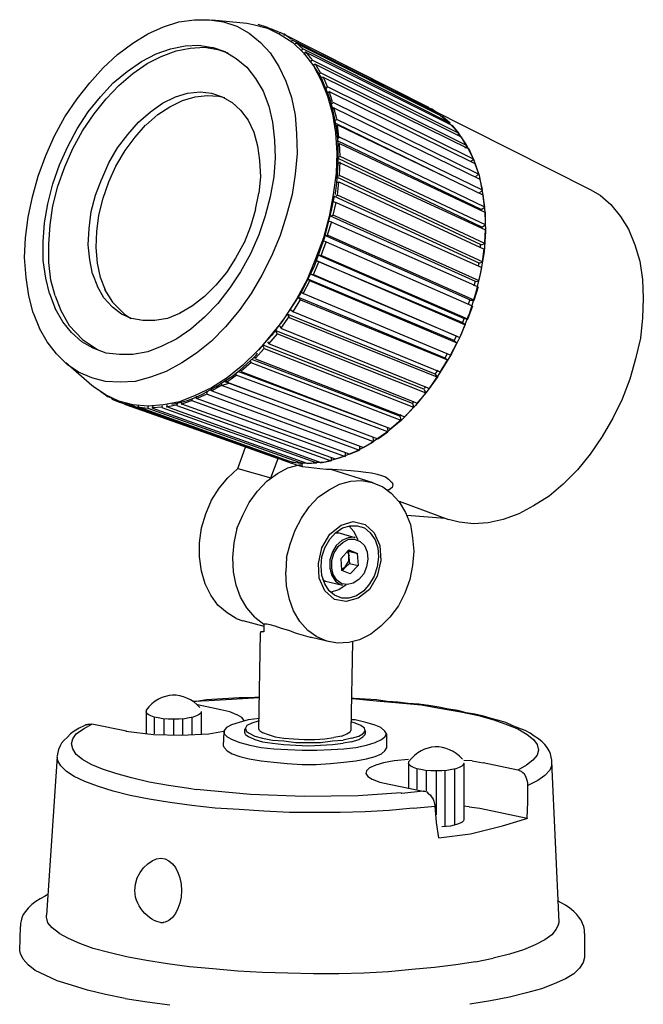
# Model space of a CAD drawing. Extents: x 53 to 243, y -34 to 243.
# Drawn here: x 137 to 168, y 122 to 171 of the extents above; entities that cross this region are included whole.
import ezdxf

# ---------------------------------------------------------------- set-up
doc = ezdxf.new("R2010")
doc.units = 0
doc.layers.add('レイヤー_1', color=160, linetype='Continuous')

# ---------------------------------------------------------------- blocks, each defined once
blk = doc.blocks.new('AI9-BLK1')
at = {"layer": 'レイヤー_1', "color": 18}
for p, q in [((-10.47, 49.084), (-9.7, 49.189)), ((-9.701, 49.189), (-8.966, 49.189)), ((-8.967, 49.189), (-8.267, 49.084)), ((-8.828, 49.189), (-7.114, 49.014)), ((-12.008, 48.49), (-11.238, 48.839)), ((-11.238, 48.839), (-10.47, 49.084)), ((-8.267, 49.084), (-7.603, 48.875)), ((-7.603, 48.874), (-7.009, 48.525)), ((-7.115, 49.013), (-6.8, 48.944)), ((-6.8, 48.944), (-6.1, 48.769)), ((-6.1, 48.804), (-6.555, 48.945)), ((-6.555, 48.909), (-6.555, 48.909)), ((-5.891, 48.699), (-6.1, 48.804)), ((-6.1, 48.769), (-6.1, 48.804)), ((-6.1, 48.769), (-5.472, 48.454)), ((-5.506, 48.56), (-5.927, 48.734)), ((-5.891, 48.734), (-5.891, 48.699)), ((-12.742, 48.034), (-12.007, 48.49)), ((-7.009, 48.525), (-6.45, 48.07)), ((-5.506, 48.49), (-5.472, 48.56)), ((1.869, 44.853), (-5.472, 48.559)), ((-5.472, 48.454), (-4.843, 48.07)), ((-4.912, 48.21), (-5.296, 48.49)), ((-5.261, 48.454), (-5.296, 48.385)), ((-5.261, 48.454), (2.044, 44.75)), ((-4.912, 48.105), (-4.877, 48.176)), ((2.394, 44.504), (-4.876, 48.175)), ((-13.511, 47.477), (-12.741, 48.034)), ((-11.589, 47.511), (-10.89, 47.756)), ((-10.89, 47.756), (-10.155, 47.896)), ((-10.611, 47.65), (-9.911, 47.791)), ((-10.156, 47.896), (-9.491, 47.931)), ((-9.911, 47.791), (-9.212, 47.825)), ((-9.491, 47.931), (-8.828, 47.824)), ((-9.212, 47.825), (-8.546, 47.719)), ((-8.828, 47.825), (-8.197, 47.616)), ((-8.546, 47.719), (-8.057, 47.546)), ((-6.45, 48.07), (-5.961, 47.547)), ((-4.843, 48.07), (-4.319, 47.547)), ((-4.771, 47.964), (-4.702, 48.034)), ((-4.352, 47.756), (-4.702, 48.07)), ((2.569, 44.399), (-4.702, 48.034)), ((-4.422, 47.65), (-4.352, 47.756)), ((2.918, 44.084), (-4.352, 47.755)), ((-14.21, 46.812), (-13.511, 47.477)), ((-12.323, 47.127), (-11.588, 47.511)), ((-12.044, 47.021), (-11.345, 47.37)), ((-11.345, 47.37), (-10.61, 47.65)), ((-8.197, 47.615), (-7.638, 47.266)), ((-7.638, 47.266), (-7.115, 46.846)), ((-5.961, 47.546), (-5.54, 46.882)), ((-4.318, 47.546), (-3.829, 46.915)), ((-4.282, 47.477), (-4.213, 47.581)), ((-3.899, 47.231), (-4.213, 47.615)), ((3.058, 43.945), (-4.213, 47.581)), ((-3.968, 47.092), (-3.899, 47.196)), ((3.372, 43.561), (-3.899, 47.196)), ((-14.875, 46.078), (-14.21, 46.812)), ((-13.022, 46.637), (-12.323, 47.127)), ((-12.742, 46.532), (-12.044, 47.021)), ((-7.115, 46.846), (-6.694, 46.287)), ((-5.542, 46.882), (-5.192, 46.147)), ((-3.828, 46.915), (-3.758, 46.987)), ((-3.828, 46.915), (-3.444, 46.183)), ((3.477, 43.385), (-3.758, 46.987)), ((-3.478, 46.566), (-3.723, 46.987)), ((-13.721, 46.078), (-13.022, 46.637)), ((-13.441, 45.938), (-12.742, 46.532)), ((-6.695, 46.287), (-6.311, 45.658)), ((-3.549, 46.496), (-3.477, 46.566)), ((3.758, 42.966), (-3.477, 46.566)), ((-3.444, 46.287), (-3.373, 46.357)), ((3.862, 42.791), (-3.372, 46.357)), ((-3.129, 45.869), (-3.338, 46.357)), ((-15.503, 45.273), (-14.875, 46.078)), ((-14.351, 45.379), (-13.721, 46.078)), ((-14.071, 45.273), (-13.441, 45.938)), ((-5.192, 46.147), (-4.912, 45.343)), ((-3.444, 46.183), (-3.129, 45.412)), ((-3.199, 45.797), (-3.129, 45.869)), ((4.072, 42.301), (-3.128, 45.869)), ((-16.098, 44.399), (-15.503, 45.273)), ((-14.945, 44.645), (-14.351, 45.379)), ((-14.664, 44.539), (-14.071, 45.274)), ((-11.274, 45.064), (-10.645, 45.379)), ((-10.645, 45.379), (-10.05, 45.553)), ((-10.295, 45.204), (-9.665, 45.379)), ((-10.05, 45.553), (-9.421, 45.623)), ((-9.665, 45.379), (-9.071, 45.448)), ((-9.421, 45.623), (-8.862, 45.553)), ((-9.071, 45.448), (-8.512, 45.413)), ((-8.862, 45.553), (-8.34, 45.379)), ((-8.512, 45.413), (-8.197, 45.343)), ((-8.339, 45.379), (-7.849, 45.099)), ((-6.311, 45.658), (-6.03, 44.924)), ((-4.912, 45.343), (-4.737, 44.469)), ((-3.163, 45.623), (-3.094, 45.587)), ((-3.129, 45.553), (-3.024, 45.623)), ((-3.129, 45.413), (-2.885, 44.539)), ((-2.885, 45.132), (-3.058, 45.658)), ((-3.024, 45.623), (4.142, 42.092)), ((-11.868, 44.645), (-11.274, 45.064)), ((-11.519, 44.504), (-10.924, 44.889)), ((-10.924, 44.889), (-10.295, 45.204)), ((-7.849, 45.099), (-7.428, 44.713)), ((-6.03, 44.924), (-5.855, 44.12)), ((-2.953, 45.029), (-2.847, 45.099)), ((-2.919, 44.889), (-2.814, 44.818)), ((-2.885, 44.783), (-2.78, 44.818)), ((4.317, 41.567), (-2.849, 45.099)), ((-2.674, 44.295), (-2.815, 44.853)), ((-2.781, 44.818), (4.387, 41.321)), ((2.219, 44.645), (1.834, 44.853)), ((1.869, 44.818), (1.869, 44.853)), ((1.869, 44.818), (9.84, 40.799)), ((2.394, 44.504), (2.009, 44.783)), ((-16.622, 43.455), (-16.099, 44.399)), ((-15.503, 43.805), (-14.945, 44.644)), ((-15.225, 43.699), (-14.664, 44.539)), ((-12.463, 44.12), (-11.868, 44.644)), ((-12.113, 43.981), (-11.519, 44.503)), ((-7.429, 44.714), (-7.045, 44.225)), ((-4.737, 44.469), (-4.667, 43.561)), ((-2.885, 44.539), (-2.743, 43.595)), ((-2.781, 44.19), (-2.673, 44.26)), ((4.527, 40.764), (-2.673, 44.26)), ((2.219, 44.645), (2.78, 44.19)), ((2.394, 44.504), (2.394, 44.469)), ((2.918, 44.084), (2.569, 44.399)), ((-15.958, 42.93), (-15.502, 43.805)), ((-12.987, 43.527), (-12.464, 44.12)), ((-12.637, 43.385), (-12.114, 43.981)), ((-7.045, 44.225), (-6.764, 43.631)), ((-5.855, 44.12), (-5.749, 43.245)), ((-2.744, 44.084), (3.338, 41.113)), ((-2.71, 43.911), (-2.604, 43.981)), ((-2.571, 43.385), (-2.64, 43.981)), ((-2.605, 43.981), (4.563, 40.519)), ((2.78, 44.19), (3.269, 43.665)), ((2.884, 44.015), (2.918, 44.084)), ((3.372, 43.561), (3.058, 43.945)), ((-17.042, 42.477), (-16.622, 43.455)), ((-15.713, 42.827), (-15.225, 43.699)), ((-13.511, 42.862), (-12.988, 43.527)), ((-13.128, 42.722), (-12.638, 43.385)), ((-6.764, 43.631), (-6.589, 42.966)), ((-4.667, 43.561), (-4.632, 42.581)), ((-2.744, 43.595), (-2.674, 42.616)), ((-2.64, 43.316), (-2.535, 43.385)), ((4.631, 39.925), (-2.535, 43.385)), ((3.268, 43.665), (3.722, 43.001)), ((3.301, 43.491), (3.372, 43.561)), ((3.722, 42.966), (3.477, 43.385)), ((-16.377, 42.022), (-15.957, 42.93)), ((-16.098, 41.917), (-15.713, 42.827)), ((-13.931, 42.126), (-13.511, 42.862)), ((-6.589, 42.966), (-6.484, 42.231)), ((-5.75, 43.245), (-5.715, 42.373)), ((4.457, 39.819), (-2.64, 43.21)), ((-2.64, 43.035), (-2.535, 43.071)), ((-2.535, 43.071), (4.633, 39.68)), ((-2.5, 42.441), (-2.535, 43.071)), ((3.653, 42.862), (3.758, 42.967)), ((3.722, 43.001), (4.072, 42.301)), ((-17.427, 41.462), (-17.042, 42.477)), ((-13.581, 41.951), (-13.127, 42.722)), ((-5.715, 42.372), (-5.787, 41.428)), ((-4.632, 42.581), (-4.737, 41.567)), ((-2.674, 42.616), (-2.71, 41.602)), ((-2.605, 42.407), (-2.499, 42.441)), ((4.492, 38.945), (-2.605, 42.336)), ((4.666, 39.051), (-2.501, 42.44)), ((4.072, 42.301), (3.863, 42.791)), ((-16.692, 41.078), (-16.377, 42.022)), ((-16.448, 40.973), (-16.098, 41.917)), ((-14.28, 41.321), (-13.931, 42.126)), ((-13.931, 41.182), (-13.581, 41.952)), ((-6.484, 42.231), (-6.45, 41.427)), ((-2.605, 42.126), (-2.499, 42.126)), ((-2.535, 41.533), (-2.5, 42.162)), ((-2.5, 42.126), (4.666, 38.806)), ((3.967, 42.197), (4.072, 42.301)), ((4.072, 42.301), (4.352, 41.497)), ((4.317, 41.602), (4.142, 42.126)), ((-17.705, 40.448), (-17.427, 41.462)), ((-6.45, 41.428), (-6.519, 40.625)), ((-5.786, 41.428), (-5.96, 40.448)), ((-4.737, 41.567), (-4.877, 40.554)), ((-2.71, 41.602), (-2.849, 40.554)), ((-2.64, 41.462), (-2.535, 41.498)), ((4.457, 38.071), (-2.64, 41.393)), ((4.631, 38.141), (-2.535, 41.497)), ((4.317, 41.567), (4.176, 41.427)), ((4.352, 41.498), (4.526, 40.625)), ((4.527, 40.798), (4.386, 41.358)), ((-16.937, 40.1), (-16.692, 41.078)), ((-16.692, 39.994), (-16.449, 40.973)), ((-14.596, 40.519), (-14.28, 41.322)), ((-14.21, 40.378), (-13.931, 41.182)), ((-2.674, 41.148), (-2.57, 41.182)), ((-2.64, 40.519), (-2.571, 41.182)), ((-2.571, 41.182), (4.597, 37.861)), ((-17.916, 39.435), (-17.706, 40.448)), ((-14.803, 39.715), (-14.597, 40.519)), ((-14.421, 39.54), (-14.211, 40.378)), ((-6.695, 39.819), (-6.52, 40.625)), ((-5.961, 40.448), (-6.204, 39.505)), ((-4.877, 40.554), (-5.157, 39.54)), ((-2.848, 40.554), (-3.058, 39.469)), ((4.352, 37.162), (-2.781, 40.449)), ((-2.71, 40.483), (-2.64, 40.519)), ((4.527, 37.233), (-2.64, 40.519)), ((4.527, 40.764), (4.353, 40.625)), ((4.527, 40.625), (4.633, 39.68)), ((4.631, 39.925), (4.562, 40.519)), ((9.84, 40.798), (10.329, 40.519)), ((10.329, 40.519), (10.854, 40.064)), ((-17.113, 39.157), (-16.938, 40.1)), ((-16.831, 39.051), (-16.691, 39.994)), ((-2.848, 40.204), (-2.709, 40.168)), ((-2.848, 39.54), (-2.709, 40.168)), ((-2.71, 40.168), (4.492, 36.953)), ((4.457, 39.819), (4.631, 39.925)), ((10.854, 40.064), (11.343, 39.47)), ((-18.055, 38.421), (-17.916, 39.435)), ((-14.91, 38.875), (-14.803, 39.715)), ((-14.525, 38.736), (-14.421, 39.54)), ((-6.695, 39.819), (-6.94, 38.98)), ((-6.205, 39.505), (-6.519, 38.561)), ((-5.157, 39.54), (-5.472, 38.526)), ((-3.058, 39.47), (-3.338, 38.421)), ((4.177, 36.255), (-3.024, 39.505)), ((-2.989, 39.505), (-2.847, 39.54)), ((4.352, 36.288), (-2.847, 39.54)), ((4.631, 39.68), (4.666, 38.736)), ((4.666, 39.051), (4.666, 39.68)), ((11.344, 39.47), (11.73, 38.841)), ((-17.181, 38.212), (-17.113, 39.157)), ((-16.901, 38.106), (-16.831, 39.051)), ((-6.94, 38.98), (-7.253, 38.176)), ((-3.129, 38.561), (-2.919, 39.225)), ((-2.919, 39.19), (-3.059, 39.225)), ((-2.919, 39.19), (4.282, 36.009)), ((4.492, 38.945), (4.666, 39.051)), ((4.492, 38.875), (4.492, 38.945)), ((-18.091, 37.442), (-18.055, 38.421)), ((-14.945, 38.071), (-14.91, 38.875)), ((-14.56, 37.931), (-14.525, 38.735)), ((-6.519, 38.561), (-6.94, 37.617)), ((-5.472, 38.526), (-5.891, 37.512)), ((-3.338, 38.421), (-3.723, 37.373)), ((3.931, 35.345), (-3.269, 38.526)), ((-3.234, 38.526), (-3.094, 38.526)), ((4.107, 35.345), (-3.094, 38.526)), ((4.666, 38.736), (4.597, 37.722)), ((4.631, 38.177), (4.666, 38.807)), ((11.729, 38.841), (12.043, 38.071)), ((-17.181, 37.302), (-17.181, 38.212)), ((-16.901, 37.196), (-16.901, 38.106)), ((-14.875, 37.337), (-14.945, 38.071)), ((-14.489, 37.162), (-14.56, 37.932)), ((-7.253, 38.177), (-7.673, 37.406)), ((-3.444, 37.547), (-3.199, 38.212)), ((-3.199, 38.212), (-3.338, 38.246)), ((-3.199, 38.212), (4.003, 35.063)), ((4.421, 37.965), (4.421, 38.107)), ((4.457, 38.071), (4.631, 38.142)), ((12.043, 38.071), (12.287, 37.267)), ((-6.94, 37.617), (-7.428, 36.744)), ((-5.891, 37.512), (-6.38, 36.568)), ((-3.617, 37.581), (3.616, 34.436)), ((-3.583, 37.581), (-3.443, 37.547)), ((3.793, 34.4), (-3.443, 37.547)), ((4.597, 37.722), (4.421, 36.707)), ((4.527, 37.233), (4.597, 37.896)), ((-18.02, 36.463), (-18.091, 37.442)), ((-17.042, 36.428), (-17.181, 37.302)), ((-16.797, 36.323), (-16.902, 37.196)), ((-14.735, 36.638), (-14.876, 37.337)), ((-14.351, 36.463), (-14.491, 37.162)), ((-7.673, 37.406), (-8.128, 36.707)), ((-3.723, 37.373), (-4.143, 36.36)), ((-3.828, 36.603), (-3.549, 37.267)), ((3.514, 34.226), (-3.722, 37.302)), ((-3.549, 37.233), (-3.688, 37.302)), ((3.653, 34.121), (-3.548, 37.233)), ((4.317, 37.022), (4.352, 37.196)), ((4.352, 37.162), (4.526, 37.233)), ((12.287, 37.267), (12.427, 36.36)), ((-14.735, 36.638), (-14.489, 36.009)), ((-8.128, 36.707), (-8.651, 36.078)), ((-7.429, 36.744), (-7.952, 35.94)), ((-6.38, 36.568), (-6.904, 35.66)), ((3.233, 33.561), (-4.003, 36.638)), ((-3.968, 36.638), (-3.827, 36.603)), ((-3.828, 36.603), (3.408, 33.49)), ((4.421, 36.707), (4.177, 35.66)), ((4.352, 36.323), (4.492, 36.953)), ((-17.881, 35.554), (-18.02, 36.463)), ((-16.867, 35.66), (-17.041, 36.429)), ((-16.587, 35.554), (-16.796, 36.323)), ((-14.176, 35.448), (-14.489, 36.009)), ((-14.105, 35.834), (-14.351, 36.463)), ((-8.652, 36.078), (-9.212, 35.519)), ((-4.142, 36.36), (-4.666, 35.379)), ((-4.318, 35.693), (-4.004, 36.288)), ((3.128, 33.352), (-4.142, 36.393)), ((-4.004, 36.288), (-4.108, 36.36)), ((3.268, 33.212), (-4.004, 36.288)), ((4.107, 36.044), (4.177, 36.288)), ((4.107, 35.345), (4.316, 36.009)), ((4.177, 36.255), (4.352, 36.288)), ((12.427, 36.36), (12.463, 35.414)), ((-17.671, 34.715), (-17.88, 35.554)), ((-16.867, 35.66), (-16.587, 34.925)), ((-16.587, 35.554), (-16.308, 34.82)), ((-9.212, 35.519), (-9.806, 35.063)), ((-7.952, 35.94), (-8.546, 35.17)), ((-6.905, 35.66), (-7.498, 34.821)), ((-4.422, 35.728), (-4.317, 35.66)), ((-4.318, 35.66), (2.953, 32.618)), ((4.177, 35.66), (3.862, 34.646)), ((-13.756, 34.995), (-14.176, 35.449)), ((-9.806, 35.063), (-10.435, 34.681)), ((-8.546, 35.17), (-9.212, 34.505)), ((-4.667, 35.379), (-5.261, 34.471)), ((-4.843, 34.749), (-4.457, 35.379)), ((2.674, 32.478), (-4.597, 35.485)), ((-4.457, 35.345), (-4.563, 35.449)), ((2.813, 32.373), (-4.456, 35.345)), ((3.793, 34.4), (4.037, 35.063)), ((3.827, 35.135), (3.898, 35.345)), ((3.931, 35.345), (4.106, 35.345)), ((12.463, 35.414), (12.427, 34.471)), ((-17.671, 34.715), (-17.356, 33.945)), ((-16.203, 34.261), (-16.587, 34.926)), ((-13.302, 34.646), (-13.756, 34.995)), ((-12.812, 34.436), (-13.301, 34.645)), ((-10.435, 34.681), (-11.03, 34.436)), ((-7.498, 34.821), (-8.164, 34.016)), ((-5.436, 33.945), (-5.016, 34.541)), ((2.184, 31.675), (-5.122, 34.646)), ((-5.017, 34.471), (-5.087, 34.61)), ((-4.947, 34.855), (-4.842, 34.785)), ((-4.843, 34.785), (2.464, 31.779)), ((3.477, 33.666), (3.862, 34.646)), ((-15.782, 33.737), (-16.204, 34.26)), ((-12.252, 34.331), (-12.812, 34.436)), ((-11.659, 34.331), (-12.252, 34.331)), ((-11.03, 34.436), (-11.659, 34.331)), ((-9.212, 34.505), (-9.875, 33.911)), ((-5.261, 34.471), (-5.891, 33.596)), ((-5.506, 34.05), (-5.4, 33.945)), ((2.29, 31.534), (-5.017, 34.471)), ((3.408, 33.49), (3.688, 34.156)), ((3.653, 34.121), (3.514, 34.226)), ((3.548, 34.226), (3.617, 34.435)), ((3.617, 34.436), (3.792, 34.4)), ((12.427, 34.471), (12.322, 33.457)), ((-16.972, 33.281), (-17.356, 33.945)), ((-15.259, 33.281), (-15.781, 33.737)), ((-9.875, 33.911), (-10.575, 33.422)), ((-8.164, 34.015), (-8.862, 33.316)), ((-5.891, 33.596), (-6.589, 32.827)), ((-6.03, 33.177), (-5.61, 33.666)), ((1.626, 30.939), (-5.715, 33.842)), ((-5.611, 33.666), (-5.681, 33.807)), ((-5.611, 33.666), (1.729, 30.765)), ((-5.401, 33.945), (1.904, 30.976)), ((3.477, 33.666), (2.988, 32.688)), ((3.128, 33.352), (3.233, 33.561)), ((3.233, 33.561), (3.408, 33.49)), ((-16.516, 32.688), (-16.972, 33.281)), ((-14.701, 32.967), (-15.258, 33.281)), ((-11.309, 33.073), (-12.008, 32.793)), ((-10.575, 33.422), (-11.309, 33.073)), ((-8.862, 33.316), (-9.596, 32.723)), ((1.067, 30.24), (-6.311, 33.108)), ((-6.24, 32.932), (-6.311, 33.073)), ((-6.1, 33.281), (-6.03, 33.177)), ((1.311, 30.24), (-6.03, 33.177)), ((2.953, 32.653), (3.268, 33.247)), ((3.128, 33.352), (3.269, 33.212)), ((12.322, 33.457), (12.077, 32.442)), ((-15.995, 32.163), (-16.516, 32.688)), ((-14.071, 32.723), (-14.701, 32.967)), ((-13.406, 32.653), (-14.071, 32.723)), ((-12.742, 32.653), (-13.406, 32.653)), ((-12.008, 32.793), (-12.743, 32.653)), ((-9.596, 32.723), (-10.33, 32.235)), ((-6.589, 32.827), (-7.323, 32.129)), ((-6.695, 32.478), (-6.275, 32.933)), ((1.137, 30.03), (-6.24, 32.932)), ((2.988, 32.688), (2.429, 31.779)), ((2.674, 32.478), (2.78, 32.688)), ((-14.77, 31.115), (-16.063, 32.234)), ((-15.433, 31.779), (-15.995, 32.163)), ((-10.33, 32.234), (-11.099, 31.813)), ((-7.323, 32.129), (-8.093, 31.499)), ((-7.394, 31.848), (-6.905, 32.268)), ((-6.905, 32.234), (-6.94, 32.339)), ((0.507, 29.401), (-6.905, 32.234)), ((0.437, 29.611), (-6.869, 32.408)), ((-6.695, 32.442), (-6.729, 32.548)), ((-6.695, 32.442), (0.681, 29.577)), ((2.429, 31.779), (2.813, 32.409)), ((2.674, 32.478), (2.814, 32.373)), ((12.077, 32.442), (11.798, 31.429)), ((-14.77, 31.499), (-15.433, 31.779)), ((-11.099, 31.813), (-11.868, 31.534)), ((-8.128, 31.29), (-7.638, 31.64)), ((-7.638, 31.64), (-7.638, 31.743)), ((-0.157, 28.842), (-7.638, 31.64)), ((-0.193, 29.052), (-7.568, 31.813)), ((-7.394, 31.813), (-7.429, 31.919)), ((-7.394, 31.813), (0.017, 28.982)), ((2.429, 31.779), (1.834, 30.905)), ((2.184, 31.675), (2.325, 31.883)), ((2.184, 31.675), (2.29, 31.534)), ((-14.105, 31.325), (-14.77, 31.498)), ((-13.372, 31.29), (-14.106, 31.325)), ((-12.637, 31.325), (-13.372, 31.29)), ((-11.868, 31.534), (-12.638, 31.325)), ((-8.093, 31.499), (-8.862, 31.01)), ((-8.828, 30.87), (-8.34, 31.149)), ((-8.339, 31.115), (-8.371, 31.255)), ((-2.781, 29.297), (-8.232, 31.325)), ((-8.093, 31.29), (-8.128, 31.394)), ((-8.093, 31.29), (-0.647, 28.492)), ((1.904, 30.976), (2.325, 31.569)), ((11.798, 31.429), (11.414, 30.45)), ((-14.701, 31.079), (-14.77, 31.115)), ((-14.105, 30.661), (-14.701, 31.079)), ((-14.351, 30.835), (-14.351, 30.8)), ((-14.351, 30.835), (-13.966, 30.555)), ((-13.441, 30.345), (-14.105, 30.661)), ((-8.862, 31.011), (-9.666, 30.626)), ((-9.596, 30.486), (-9.108, 30.694)), ((-9.071, 30.694), (-9.071, 30.836)), ((-9.071, 30.694), (-1.556, 27.933)), ((-8.828, 30.835), (-8.932, 30.905)), ((-8.828, 30.835), (-8.862, 30.939)), ((-1.346, 28.038), (-8.829, 30.835)), ((-8.339, 31.115), (-0.857, 28.353)), ((1.834, 30.905), (1.207, 30.134)), ((1.311, 30.275), (1.765, 30.8)), ((1.626, 30.939), (1.73, 30.765)), ((1.66, 30.976), (1.729, 31.08)), ((-13.966, 30.589), (-13.966, 30.555)), ((-13.756, 30.486), (-13.966, 30.555)), ((-13.756, 30.486), (-13.791, 30.45)), ((-13.791, 30.45), (-13.371, 30.276)), ((-12.742, 30.171), (-13.441, 30.345)), ((-13.372, 30.275), (-13.336, 30.31)), ((-5.611, 27.513), (-13.372, 30.275)), ((-13.128, 30.275), (-13.162, 30.205)), ((-13.162, 30.24), (-12.706, 30.1)), ((-13.162, 30.205), (-5.436, 27.478)), ((-12.008, 30.1), (-12.743, 30.171)), ((-12.707, 30.1), (-12.671, 30.171)), ((-11.238, 30.171), (-12.009, 30.1)), ((-10.435, 30.31), (-11.239, 30.171)), ((-11.099, 30.065), (-10.61, 30.172)), ((-11.064, 30.171), (-11.064, 30.065)), ((-10.575, 30.135), (-10.54, 30.241)), ((-9.665, 30.626), (-10.436, 30.31)), ((-10.364, 30.205), (-9.842, 30.379)), ((-10.33, 30.205), (-10.33, 30.311)), ((-2.744, 27.478), (-10.33, 30.205)), ((-9.841, 30.379), (-9.806, 30.486)), ((-9.841, 30.379), (-2.257, 27.619)), ((-9.596, 30.555), (-9.632, 30.555)), ((-9.596, 30.486), (-9.596, 30.59)), ((-2.045, 27.724), (-9.596, 30.486)), ((1.067, 30.24), (1.137, 30.31)), ((1.067, 30.24), (1.137, 30.03)), ((11.414, 30.45), (10.958, 29.506)), ((-4.981, 27.338), (-12.707, 30.1)), ((-12.463, 30.135), (-12.497, 30.065)), ((-4.807, 27.304), (-12.497, 30.065)), ((-12.497, 30.065), (-12.043, 29.996)), ((-12.008, 29.996), (-11.972, 30.101)), ((-12.008, 29.996), (-4.352, 27.269)), ((-11.763, 30.1), (-11.798, 29.995)), ((-4.142, 27.269), (-11.798, 29.995)), ((-11.763, 30.03), (-11.309, 30.065)), ((-11.309, 30.03), (-11.274, 30.135)), ((-11.309, 30.03), (-3.654, 27.304)), ((-3.444, 27.304), (-11.064, 30.065)), ((-10.575, 30.135), (-2.953, 27.409)), ((0.437, 29.611), (0.507, 29.682)), ((1.207, 30.135), (0.507, 29.401)), ((0.716, 29.611), (1.137, 30.066)), ((0.507, 29.401), (-0.227, 28.807)), ((0.017, 29.016), (0.507, 29.436)), ((0.437, 29.611), (0.507, 29.401)), ((10.959, 29.506), (10.433, 28.597)), ((-0.227, 28.807), (-0.963, 28.283)), ((-0.647, 28.492), (-0.158, 28.842)), ((-0.193, 29.052), (-0.157, 28.843)), ((-0.962, 28.282), (-1.73, 27.863)), ((-1.346, 28.073), (-0.857, 28.353)), ((-0.892, 28.562), (-0.857, 28.353)), ((10.433, 28.597), (9.84, 27.724)), ((-7.568, 27.024), (-7.184, 28.073)), ((-1.73, 27.863), (-2.501, 27.548)), ((-2.256, 27.793), (-2.256, 27.619)), ((-2.045, 27.724), (-1.557, 27.933)), ((-1.556, 28.142), (-1.556, 27.933)), ((9.84, 27.724), (9.211, 26.954)), ((-5.927, 26.568), (-5.577, 27.513)), ((-5.611, 27.513), (-5.611, 27.513)), ((-5.436, 27.478), (-5.542, 27.513)), ((-4.737, 27.304), (-5.436, 27.478)), ((-5.436, 27.478), (-4.981, 27.338)), ((-4.981, 27.304), (-5.402, 27.444)), ((-4.981, 27.338), (-4.981, 27.373)), ((-4.807, 27.338), (-4.352, 27.269)), ((-4.037, 27.269), (-4.737, 27.304)), ((-4.318, 27.338), (-4.352, 27.269)), ((-4.142, 27.269), (-3.688, 27.304)), ((-3.269, 27.338), (-4.038, 27.269)), ((-3.654, 27.373), (-3.654, 27.304)), ((-3.478, 27.304), (-2.99, 27.408)), ((-2.5, 27.548), (-3.271, 27.339)), ((-2.953, 27.548), (-2.953, 27.408)), ((-2.781, 27.478), (-2.257, 27.653)), ((-8.058, 26.568), (-7.569, 27.024)), ((-7.568, 27.024), (-5.927, 26.568)), ((-6.135, 26.394), (-5.611, 26.779)), ((-5.611, 26.779), (-5.087, 27.058)), ((-5.086, 27.058), (-4.527, 27.199)), ((-4.527, 27.199), (-4.353, 27.199)), ((-2.989, 26.99), (-0.892, 26.325)), ((9.211, 26.954), (8.512, 26.254)), ((-8.478, 26.045), (-8.057, 26.568)), ((-6.589, 25.906), (-6.134, 26.394)), ((-2.535, 26.254), (-1.976, 26.395)), ((-1.976, 26.394), (-1.452, 26.429)), ((-1.451, 26.429), (-0.928, 26.325)), ((-0.927, 26.325), (-0.403, 26.114)), ((-8.862, 25.451), (-8.478, 26.045)), ((-7.009, 25.346), (-6.589, 25.906)), ((-3.583, 25.625), (-3.059, 25.975)), ((-3.058, 25.975), (-2.535, 26.254)), ((-0.403, 26.114), (0.018, 25.801)), ((0.017, 25.801), (0.403, 25.379)), ((8.512, 26.254), (7.812, 25.66)), ((-9.142, 24.787), (-8.862, 25.451)), ((-7.323, 24.716), (-7.009, 25.346)), ((-4.037, 25.136), (-3.583, 25.624)), ((0.403, 25.417), (2.848, 24.507)), ((0.403, 25.38), (0.716, 24.857)), ((7.812, 25.66), (7.044, 25.172)), ((-4.422, 24.577), (-4.037, 25.136)), ((0.716, 24.857), (0.962, 24.261)), ((7.044, 25.171), (6.31, 24.787)), ((-9.351, 24.088), (-9.142, 24.787)), ((-7.603, 24.053), (-7.323, 24.716)), ((-4.737, 23.982), (-4.422, 24.577)), ((-2.465, 24.227), (-1.87, 24.402)), ((-1.87, 24.403), (-1.276, 24.26)), ((0.786, 24.716), (2.674, 24.576)), ((3.372, 24.366), (2.849, 24.507)), ((4.072, 24.297), (3.372, 24.366)), ((4.808, 24.332), (4.071, 24.297)), ((5.541, 24.507), (4.807, 24.332)), ((6.31, 24.787), (5.541, 24.507)), ((-9.457, 23.354), (-9.351, 24.088)), ((-7.743, 23.354), (-7.602, 24.053)), ((-4.981, 23.284), (-4.737, 23.982)), ((-3.024, 23.773), (-2.465, 24.227)), ((-3.024, 23.527), (-2.744, 23.844)), ((-2.744, 23.844), (-2.395, 24.088)), ((-2.71, 23.844), (-2.64, 23.844)), ((-2.64, 23.844), (-2.605, 23.844)), ((-1.766, 23.598), (-2.604, 23.843)), ((-2.395, 24.088), (-2.011, 24.193)), ((-2.011, 24.193), (-1.661, 24.193)), ((-1.661, 24.193), (-1.312, 24.088)), ((-1.312, 24.088), (-1.032, 23.844)), ((-1.276, 24.261), (-0.821, 23.844)), ((-1.032, 23.844), (-0.787, 23.493)), ((-0.822, 23.844), (-0.543, 23.213)), ((0.962, 24.261), (1.067, 23.598)), ((-9.457, 22.655), (-9.457, 23.354)), ((-7.813, 22.619), (-7.743, 23.354)), ((-3.408, 23.108), (-3.024, 23.773)), ((-3.269, 23.108), (-3.024, 23.528)), ((-2.43, 23.46), (-2.71, 23.213)), ((-2.605, 23.178), (-2.36, 23.388)), ((-2.116, 23.598), (-2.43, 23.459)), ((-2.36, 23.389), (-2.081, 23.528)), ((-1.8, 23.634), (-2.116, 23.598)), ((-2.081, 23.527), (-1.8, 23.527)), ((-1.8, 23.634), (-1.766, 23.598)), ((-1.8, 23.527), (-1.521, 23.422)), ((-1.521, 23.423), (-1.313, 23.213)), ((-0.787, 23.493), (-0.647, 23.108)), ((1.067, 23.598), (1.137, 22.933)), ((-5.157, 22.619), (-4.982, 23.284)), ((-3.583, 22.339), (-3.409, 23.108)), ((-3.408, 22.655), (-3.269, 23.108)), ((-2.885, 22.899), (-3.024, 22.515)), ((-2.71, 23.213), (-2.885, 22.899)), ((-2.815, 22.829), (-2.606, 23.178)), ((-2.465, 22.584), (-2.081, 23.004)), ((-2.045, 22.689), (-2.151, 22.933)), ((-2.081, 22.933), (-2.116, 22.969)), ((-2.081, 23.004), (-1.66, 22.829)), ((-2.081, 22.655), (-2.081, 22.933)), ((-2.081, 22.933), (-1.66, 22.829)), ((-1.312, 23.213), (-1.171, 22.899)), ((-1.172, 22.899), (-1.137, 22.55)), ((-0.647, 23.108), (-0.612, 22.655)), ((-0.543, 23.213), (-0.507, 22.479)), ((1.137, 22.933), (1.067, 22.235)), ((-9.351, 21.954), (-9.457, 22.655)), ((-7.779, 21.92), (-7.813, 22.619)), ((-5.157, 22.619), (-5.192, 21.92)), ((-3.444, 22.2), (-3.408, 22.656)), ((-3.024, 22.515), (-3.024, 22.094)), ((-2.919, 22.479), (-2.814, 22.829)), ((-2.919, 22.094), (-2.919, 22.479)), ((-2.43, 21.99), (-2.465, 22.584)), ((-2.081, 22.655), (-2.045, 22.339)), ((-1.661, 22.829), (-1.626, 22.235)), ((-1.137, 22.55), (-1.207, 22.165)), ((-0.612, 22.655), (-0.682, 22.165)), ((-0.507, 22.479), (-0.681, 21.709)), ((-9.176, 21.325), (-9.351, 21.954)), ((-7.638, 21.256), (-7.78, 21.92)), ((-5.157, 21.221), (-5.192, 21.92)), ((-3.549, 21.606), (-3.583, 22.339)), ((-3.408, 21.745), (-3.444, 22.2)), ((-3.024, 22.094), (-2.919, 21.745)), ((-2.848, 21.78), (-2.919, 22.094)), ((-2.43, 22.059), (-2.22, 22.2)), ((-2.011, 21.815), (-2.43, 21.989)), ((-2.256, 22.129), (-2.396, 21.989)), ((-2.045, 22.339), (-2.256, 22.13)), ((-2.045, 22.339), (-1.626, 22.235)), ((-2.011, 21.815), (-1.626, 22.235)), ((-1.207, 22.165), (-1.347, 21.815)), ((-0.682, 22.165), (-0.822, 21.709)), ((1.067, 22.235), (0.926, 21.536)), ((-3.269, 20.976), (-3.549, 21.606)), ((-3.269, 21.325), (-3.409, 21.746)), ((-3.338, 21.501), (-3.373, 21.536)), ((-3.338, 21.501), (-3.233, 21.466)), ((-3.234, 21.466), (-2.396, 21.256)), ((-2.919, 21.745), (-2.744, 21.466)), ((-2.674, 21.501), (-2.847, 21.78)), ((-2.744, 21.466), (-2.501, 21.292)), ((-2.43, 21.325), (-2.674, 21.5)), ((-1.59, 21.536), (-1.87, 21.361)), ((-1.346, 21.815), (-1.589, 21.536)), ((-0.822, 21.71), (-1.067, 21.325)), ((-0.682, 21.71), (-1.067, 21.047)), ((0.926, 21.536), (0.681, 20.871)), ((-8.896, 20.766), (-9.176, 21.325)), ((-7.429, 20.661), (-7.638, 21.256)), ((-5.017, 20.556), (-5.158, 21.221)), ((-3.058, 20.976), (-3.269, 21.325)), ((-2.781, 20.556), (-3.269, 20.976)), ((-2.781, 20.766), (-3.058, 20.975)), ((-2.5, 21.291), (-2.394, 21.256)), ((-2.15, 21.291), (-2.43, 21.325)), ((-1.87, 21.361), (-2.15, 21.291)), ((-1.346, 20.976), (-1.695, 20.732)), ((-1.067, 21.047), (-1.626, 20.626)), ((-1.067, 21.325), (-1.346, 20.976)), ((-8.546, 20.278), (-8.896, 20.766)), ((-7.115, 20.138), (-7.429, 20.661)), ((-4.807, 19.997), (-5.016, 20.556)), ((-2.43, 20.626), (-2.781, 20.766)), ((-2.22, 20.453), (-2.781, 20.557)), ((-2.081, 20.626), (-2.43, 20.626)), ((-1.626, 20.626), (-2.22, 20.453)), ((-1.695, 20.732), (-2.081, 20.626)), ((0.681, 20.871), (0.366, 20.242)), ((-8.093, 19.892), (-8.546, 20.278)), ((-6.729, 19.683), (-7.115, 20.138)), ((-4.492, 19.474), (-4.807, 19.996)), ((0.366, 20.242), (-0.053, 19.683)), ((-7.638, 19.612), (-8.093, 19.892)), ((-7.638, 19.612), (-7.323, 19.507)), ((-7.323, 19.508), (-6.275, 19.228)), ((-6.729, 19.683), (-6.275, 19.334)), ((-4.107, 19.019), (-4.492, 19.474)), ((-0.052, 19.683), (-0.508, 19.228)), ((-6.275, 19.334), (-6.275, 18.948)), ((-3.654, 18.704), (-4.108, 19.019)), ((-0.507, 19.228), (-0.997, 18.843)), ((-6.519, 14.159), (-6.45, 18.913)), ((-3.024, 18.459), (-3.932, 18.669)), ((-3.163, 18.494), (-3.653, 18.704)), ((-2.64, 18.389), (-3.162, 18.494)), ((-1.556, 18.564), (-2.08, 18.423)), ((-0.997, 18.843), (-1.556, 18.564)), ((-2.081, 18.423), (-2.64, 18.389)), ((-1.905, 18.459), (-1.976, 14.088)), ((-1.941, 15.662), (-1.905, 15.662)), ((-1.905, 15.662), (-0.718, 15.556)), ((-12.096, 15.08), (-12.096, 13.949)), ((-8.407, 15.103), (-9.561, 15.348)), ((-7.952, 14.997), (-8.407, 15.103)), ((-0.717, 15.556), (0.402, 15.452)), ((0.403, 15.452), (1.486, 15.348)), ((1.485, 15.348), (2.5, 15.173)), ((2.5, 15.172), (3.443, 14.998)), ((-11.694, 14.732), (-11.694, 13.914)), ((-11.223, 14.635), (-11.223, 13.879)), ((-10.732, 14.635), (-10.732, 13.879)), ((-10.301, 14.635), (-10.301, 13.879)), ((-9.83, 14.732), (-9.83, 13.879)), ((-9.368, 15.019), (-9.368, 13.901)), ((-7.603, 14.858), (-7.952, 14.998)), ((-7.359, 14.718), (-7.602, 14.858)), ((-7.045, 14.612), (-7.499, 14.473)), ((-7.253, 14.578), (-7.361, 14.718)), ((-6.484, 14.682), (-7.045, 14.612)), ((-1.766, 14.612), (-1.975, 14.612)), ((-1.24, 14.474), (-1.765, 14.613)), ((3.443, 14.997), (4.317, 14.823)), ((4.317, 14.823), (5.086, 14.613)), ((5.086, 14.612), (5.749, 14.369)), ((-15.538, 13.915), (-15.188, 14.159)), ((-15.188, 14.159), (-14.77, 14.403)), ((-13.056, 14.053), (-14.77, 14.403)), ((-8.128, 14.228), (-8.232, 14.088)), ((-7.882, 14.369), (-8.128, 14.228)), ((-7.498, 14.474), (-7.882, 14.368)), ((-7.253, 14.543), (-7.253, 14.578)), ((-7.219, 13.983), (-7.219, 14.159)), ((-7.115, 14.334), (-7.184, 14.193)), ((-7.184, 14.193), (-7.149, 14.053)), ((-6.869, 14.437), (-7.115, 14.334)), ((-6.555, 14.543), (-6.869, 14.437)), ((-6.484, 14.543), (-6.555, 14.543)), ((-6.484, 14.088), (-6.519, 14.159)), ((-1.766, 14.437), (-1.975, 14.508)), ((-1.486, 14.334), (-1.766, 14.437)), ((-1.312, 14.193), (-1.486, 14.334)), ((-1.276, 14.053), (-1.312, 14.193)), ((-0.822, 14.369), (-1.241, 14.474)), ((-0.507, 14.228), (-0.822, 14.369)), ((-0.297, 14.053), (-0.507, 14.228)), ((5.749, 14.369), (6.273, 14.159)), ((6.274, 14.159), (6.728, 13.878)), ((-15.782, 13.424), (-15.713, 13.669)), ((-15.713, 13.669), (-15.539, 13.914)), ((-8.267, 13.318), (-8.232, 14.019)), ((-8.232, 14.088), (-8.232, 13.915)), ((-8.232, 13.915), (-8.093, 13.775)), ((-8.093, 13.776), (-7.849, 13.634)), ((-7.849, 13.634), (-7.463, 13.493)), ((-7.184, 13.878), (-7.219, 13.984)), ((-7.184, 13.878), (-7.011, 13.776)), ((-7.149, 14.053), (-7.009, 13.949)), ((-7.009, 13.949), (-6.729, 13.809)), ((-7.009, 13.776), (-6.729, 13.634)), ((-6.729, 13.809), (-6.345, 13.704)), ((-6.729, 13.634), (-6.345, 13.529)), ((-6.484, 14.088), (-6.344, 13.983)), ((-6.345, 13.983), (-6.066, 13.878)), ((-6.345, 13.704), (-5.855, 13.599)), ((-6.066, 13.878), (-5.715, 13.776)), ((-5.715, 13.776), (-5.296, 13.704)), ((-5.296, 13.704), (-4.808, 13.669)), ((-4.807, 13.669), (-4.282, 13.634)), ((-4.282, 13.634), (-3.759, 13.634)), ((-3.758, 13.634), (-3.271, 13.669)), ((-3.269, 13.669), (-2.814, 13.739)), ((-2.43, 13.809), (-2.815, 13.739)), ((-2.43, 13.809), (-2.186, 13.915)), ((-1.941, 13.704), (-2.36, 13.599)), ((-2.185, 13.915), (-2.012, 14.02)), ((-2.011, 14.019), (-1.976, 14.088)), ((-1.941, 13.704), (-1.59, 13.809)), ((-1.941, 13.529), (-1.59, 13.635)), ((-1.59, 13.809), (-1.381, 13.915)), ((-1.59, 13.634), (-1.381, 13.776)), ((-1.381, 13.915), (-1.276, 14.054)), ((-1.381, 13.776), (-1.276, 13.879)), ((-1.276, 14.088), (-1.276, 13.915)), ((-1.276, 13.878), (-1.276, 13.915)), ((-0.787, 13.494), (-0.472, 13.635)), ((-0.472, 13.634), (-0.298, 13.776)), ((-0.227, 13.915), (-0.297, 14.054)), ((-0.297, 13.776), (-0.227, 13.915)), ((-0.227, 13.915), (-0.227, 13.215)), ((6.728, 13.878), (7.044, 13.634)), ((7.044, 13.634), (7.218, 13.39)), ((-15.713, 13.179), (-15.782, 13.424)), ((-15.538, 12.901), (-15.713, 13.179)), ((-8.232, 13.25), (-8.267, 13.318)), ((-8.232, 13.25), (-8.093, 13.074)), ((-7.463, 13.494), (-6.975, 13.354)), ((-6.974, 13.355), (-6.416, 13.249)), ((-6.416, 13.25), (-5.786, 13.179)), ((-6.345, 13.529), (-5.855, 13.459)), ((-5.855, 13.599), (-5.297, 13.565)), ((-5.855, 13.459), (-5.297, 13.39)), ((-5.786, 13.179), (-5.086, 13.144)), ((-5.296, 13.565), (-4.702, 13.494)), ((-5.296, 13.39), (-4.702, 13.355)), ((-5.086, 13.144), (-4.387, 13.109)), ((-4.702, 13.494), (-4.072, 13.494)), ((-4.702, 13.355), (-4.072, 13.318)), ((-4.072, 13.494), (-3.478, 13.494)), ((-4.072, 13.318), (-3.478, 13.355)), ((-3.654, 13.109), (-2.953, 13.144)), ((-3.478, 13.494), (-2.885, 13.565)), ((-3.478, 13.355), (-2.885, 13.39)), ((-2.953, 13.144), (-2.325, 13.179)), ((-2.885, 13.565), (-2.36, 13.599)), ((-2.885, 13.39), (-2.36, 13.459)), ((-1.941, 13.529), (-2.36, 13.459)), ((-2.325, 13.179), (-1.73, 13.25)), ((-1.73, 13.25), (-1.208, 13.355)), ((-1.207, 13.355), (-0.786, 13.494)), ((-0.297, 13.074), (-0.227, 13.215)), ((7.218, 13.39), (7.287, 13.109)), ((-16.482, 12.796), (-17.006, 4.965)), ((-16.448, 12.585), (-16.482, 12.795)), ((-15.225, 12.655), (-15.538, 12.901)), ((-14.803, 12.411), (-15.225, 12.655)), ((-8.093, 13.074), (-7.849, 12.934)), ((-7.849, 12.934), (-7.463, 12.795)), ((-7.463, 12.796), (-7.009, 12.69)), ((-7.009, 12.69), (-6.416, 12.585)), ((-4.387, 13.109), (-3.653, 13.109)), ((-1.73, 12.585), (-1.208, 12.69)), ((-1.207, 12.69), (-0.786, 12.796)), ((-0.787, 12.796), (-0.472, 12.935)), ((-0.472, 12.934), (-0.298, 13.074)), ((0.874, 12.655), (0.157, 12.585)), ((7.218, 12.865), (7.009, 12.62)), ((7.287, 13.109), (7.218, 12.865)), ((-16.308, 12.341), (-16.449, 12.585)), ((-16.029, 12.061), (-16.308, 12.341)), ((-14.246, 12.167), (-14.803, 12.41)), ((-13.581, 11.957), (-14.246, 12.166)), ((-6.416, 12.585), (-5.786, 12.516)), ((-5.786, 12.516), (-5.122, 12.445)), ((-5.122, 12.446), (-4.387, 12.411)), ((-4.387, 12.411), (-3.688, 12.411)), ((-3.688, 12.411), (-2.989, 12.446)), ((-2.989, 12.446), (-2.325, 12.516)), ((-2.325, 12.516), (-1.73, 12.585)), ((-1.067, 12.236), (-1.208, 12.097)), ((-0.751, 12.375), (-1.067, 12.235)), ((-0.367, 12.48), (-0.751, 12.374)), ((0.157, 12.585), (-0.366, 12.48)), ((0.856, 12.516), (0.856, 12.516)), ((0.856, 12.516), (0.856, 12.516)), ((0.856, 12.516), (0.856, 12.516)), ((0.856, 12.516), (0.856, 12.516)), ((0.856, 12.516), (0.856, 12.516)), ((0.856, 12.516), (0.856, 12.516)), ((0.856, 12.516), (0.856, 12.516)), ((0.856, 12.516), (0.856, 12.516)), ((0.856, 12.516), (0.856, 12.516)), ((0.856, 12.516), (0.856, 12.516)), ((0.874, 12.527), (0.874, 11.257)), ((0.892, 12.55), (0.892, 12.55)), ((0.892, 12.55), (0.892, 12.55)), ((0.892, 12.55), (0.892, 12.55)), ((1.275, 12.18), (1.275, 11.187)), ((3.14, 12.18), (3.14, 9.411)), ((4.003, 12.585), (3.601, 12.603)), ((3.601, 12.466), (3.601, 9.694)), ((4.003, 12.585), (4.562, 12.48)), ((6.274, 12.131), (4.561, 12.48)), ((6.694, 12.375), (6.273, 12.131)), ((7.009, 12.62), (6.694, 12.375)), ((7.952, 12.375), (7.848, 12.131)), ((7.952, 12.375), (7.952, 12.516)), ((8.301, 4.614), (7.952, 12.516)), ((-15.645, 11.817), (-16.029, 12.061)), ((-15.119, 11.571), (-15.644, 11.817)), ((-12.812, 11.746), (-13.582, 11.957)), ((-11.937, 11.537), (-12.812, 11.746)), ((-1.207, 12.097), (-1.24, 11.956)), ((-1.24, 11.957), (-1.137, 11.817)), ((-1.137, 11.817), (-0.928, 11.676)), ((-0.927, 11.676), (-0.543, 11.537)), ((1.747, 12.083), (1.747, 11.111)), ((2.237, 12.083), (2.237, 9.916)), ((2.668, 12.083), (2.668, 9.351)), ((7.603, 11.852), (7.253, 11.607)), ((7.848, 12.131), (7.603, 11.852)), ((-14.489, 11.327), (-15.119, 11.571)), ((-13.721, 11.082), (-14.491, 11.326)), ((-10.994, 11.362), (-11.937, 11.537)), ((-9.98, 11.222), (-10.994, 11.362)), ((-9.596, 11.153), (-9.98, 11.222)), ((-0.543, 11.537), (-0.089, 11.431)), ((-0.089, 11.432), (1.591, 11.082)), ((7.253, 11.607), (6.764, 11.362)), ((-12.881, 10.872), (-13.721, 11.082)), ((-11.937, 10.697), (-12.881, 10.872)), ((0.542, 10.977), (0.507, 10.977)), ((1.59, 11.082), (0.542, 10.977)), ((-10.924, 10.523), (-11.937, 10.697)), ((-9.841, 10.384), (-10.924, 10.524)), ((-8.687, 10.242), (-9.84, 10.384)), ((-7.498, 10.174), (-8.687, 10.242)), ((1.1, 10.242), (-0.089, 10.137)), ((1.1, 10.242), (2.184, 10.348)), ((3.862, 10.313), (3.583, 10.348)), ((3.862, 10.313), (4.386, 10.242)), ((4.386, 10.242), (6.728, 9.755)), ((-6.275, 10.104), (-7.498, 10.174)), ((-5.017, 10.033), (-6.275, 10.104)), ((-3.758, 10.033), (-5.017, 10.033)), ((-2.5, 10.033), (-3.758, 10.033)), ((-1.276, 10.069), (-2.5, 10.033)), ((-0.089, 10.138), (-1.276, 10.069)), ((-17.006, 4.859), (-17.006, 4.965)), ((-18.335, 3.216), (-18.299, 4.405)), ((-16.937, 4.579), (-17.006, 4.859)), ((-16.727, 4.335), (-16.937, 4.579)), ((8.267, 4.51), (8.162, 4.265)), ((8.267, 4.51), (8.301, 4.614)), ((-16.377, 4.055), (-16.727, 4.335)), ((-15.922, 3.81), (-16.378, 4.055)), ((7.952, 3.984), (7.603, 3.74)), ((8.163, 4.265), (7.953, 3.984)), ((9.561, 4.055), (9.561, 2.866)), ((-15.364, 3.565), (-15.922, 3.81)), ((-14.701, 3.322), (-15.364, 3.564)), ((7.114, 3.494), (6.554, 3.251)), ((7.603, 3.74), (7.114, 3.495)), ((-18.299, 3.076), (-18.335, 3.216)), ((-18.16, 2.796), (-18.3, 3.076)), ((-13.931, 3.111), (-14.701, 3.321)), ((-13.056, 2.901), (-13.931, 3.111)), ((5.855, 3.041), (5.05, 2.832)), ((6.554, 3.251), (5.855, 3.041)), ((-17.916, 2.516), (-18.16, 2.796)), ((-17.566, 2.236), (-17.916, 2.516)), ((-12.077, 2.727), (-13.056, 2.901)), ((-11.03, 2.551), (-12.077, 2.727)), ((-9.946, 2.412), (-11.031, 2.552)), ((3.199, 2.516), (2.149, 2.377)), ((4.177, 2.656), (3.199, 2.516)), ((4.177, 2.656), (5.051, 2.831)), ((9.49, 2.621), (9.316, 2.342)), ((9.561, 2.866), (9.49, 2.621)), ((-17.076, 1.992), (-17.566, 2.236)), ((-16.482, 1.713), (-17.076, 1.992)), ((-8.792, 2.307), (-9.945, 2.412)), ((-7.568, 2.202), (-8.792, 2.307)), ((-6.345, 2.132), (-7.568, 2.202)), ((-5.086, 2.097), (-6.345, 2.132)), ((-3.828, 2.063), (-5.086, 2.097)), ((-2.571, 2.063), (-3.828, 2.063)), ((-1.346, 2.097), (-2.571, 2.063)), ((-0.122, 2.167), (-1.346, 2.097)), ((1.031, 2.273), (-0.121, 2.167)), ((2.15, 2.378), (1.031, 2.273)), ((9.035, 2.063), (8.616, 1.817)), ((9.315, 2.342), (9.035, 2.063)), ((-15.782, 1.503), (-16.482, 1.713)), ((-14.98, 1.259), (-15.783, 1.503)), ((8.058, 1.573), (7.428, 1.328)), ((8.617, 1.817), (8.058, 1.574)), ((-14.105, 1.049), (-14.979, 1.258)), ((-13.128, 0.839), (-14.105, 1.049)), ((6.694, 1.118), (5.855, 0.91)), ((7.428, 1.328), (6.694, 1.119)), ((-12.044, 0.664), (-13.129, 0.838)), ((-10.924, 0.523), (-12.043, 0.665)), ((4.912, 0.734), (3.898, 0.56)), ((5.855, 0.909), (4.912, 0.734))]:
    blk.add_line(p, q, dxfattribs=at)
for points in [[(-2.744, 40.554), (-2.744, 40.589), (-2.744, 40.625), (-2.674, 41.113), (-2.64, 41.602), (-2.604, 42.092), (-2.604, 42.546), (-2.604, 43.035), (-2.64, 43.491), (-2.71, 43.944), (-2.781, 44.364), (-2.885, 44.819), (-2.989, 45.204), (-3.129, 45.587), (-3.302, 45.973), (-3.444, 46.357), (-3.654, 46.672), (-3.723, 46.777), (-3.793, 46.882)], [(-6.519, 32.863), (-5.367, 34.261), (-4.456, 35.659), (-3.759, 37.058), (-3.269, 38.456), (-2.919, 39.855), (-2.781, 40.483)], [(-14.139, 35.869), (-13.756, 35.241), (-13.162, 34.646), (-12.847, 34.435)], [(-16.308, 34.821), (-15.886, 34.086), (-15.225, 33.387), (-14.491, 32.897), (-14.351, 32.827)], [(-10.819, 30.205), (-10.645, 30.24), (-10.435, 30.275), (-10.05, 30.379), (-9.7, 30.521), (-9.315, 30.694), (-8.931, 30.905), (-8.546, 31.115), (-8.197, 31.359), (-7.812, 31.605), (-7.462, 31.883), (-7.115, 32.197), (-6.765, 32.512), (-6.659, 32.617), (-6.589, 32.723)], [(-8.023, 31.22), (-8.339, 31.114), (-8.617, 31.045), (-8.652, 31.045), (-8.721, 31.045)], [(-4.981, 27.304), (-4.842, 27.269), (-4.667, 27.199), (-4.387, 27.128), (-4.072, 27.094), (-3.793, 27.058), (-3.515, 27.024), (-3.199, 26.99), (-2.885, 26.99), (-2.43, 26.954), (-1.975, 26.92), (-1.626, 26.884), (-1.241, 26.849), (-0.963, 26.814), (-0.681, 26.744), (-0.472, 26.674), (-0.263, 26.604), (-0.122, 26.5), (-0.018, 26.394), (0.052, 26.325), (0.088, 26.219), (0.052, 26.079), (-0.089, 25.975), (-0.122, 25.975), (-0.193, 25.939)], [(-1.626, 23.493), (-1.835, 23.912), (-2.081, 24.193)], [(-2.256, 22.165), (-2.081, 22.443), (-2.081, 22.655)], [(-2.989, 20.908), (-2.57, 21.047), (-2.22, 21.291)], [(-3.932, 18.669), (-3.932, 18.669), (-3.968, 18.669), (-4.319, 18.774), (-4.668, 18.878), (-5.05, 19.019), (-5.4, 19.124), (-5.715, 19.228), (-5.961, 19.298), (-6.135, 19.334), (-6.276, 19.334)], [(-6.275, 18.948), (-6.417, 18.948), (-6.45, 18.948), (-6.45, 18.913)], [(-6.484, 15.732), (-6.973, 15.697), (-7.498, 15.697), (-8.023, 15.662), (-8.58, 15.625), (-9.107, 15.591), (-9.596, 15.522), (-9.701, 15.522), (-9.807, 15.522)], [(-6.484, 15.697), (-9.001, 15.556), (-9.736, 15.522)], [(7.952, 12.516), (7.952, 12.62), (7.918, 12.76), (7.882, 12.934), (7.812, 13.074), (7.709, 13.25), (7.603, 13.389), (7.464, 13.529), (7.287, 13.669), (7.078, 13.809), (6.868, 13.949), (6.623, 14.088), (6.31, 14.193), (5.994, 14.334), (5.68, 14.474), (5.331, 14.578), (4.945, 14.682), (4.563, 14.787), (4.142, 14.893), (3.722, 14.963), (3.301, 15.068), (2.849, 15.137), (2.359, 15.242), (1.869, 15.312), (1.38, 15.381), (0.856, 15.417), (0.332, 15.487), (-0.193, 15.522), (-0.717, 15.591), (-1.276, 15.625), (-1.835, 15.662), (-1.905, 15.662), (-1.941, 15.662)], [(-15.014, 14.369), (-15.085, 14.369), (-15.12, 14.334), (-15.4, 14.193), (-15.645, 14.053), (-15.818, 13.914), (-15.995, 13.739), (-16.133, 13.599), (-16.272, 13.459), (-16.343, 13.318), (-16.414, 13.144), (-16.447, 13.004), (-16.481, 12.83)], [(-15.014, 14.369), (-14.945, 14.403), (-14.875, 14.403), (-14.803, 14.403), (-14.77, 14.403)], [(-13.092, 14.053), (-11.728, 13.879), (-10.365, 13.844), (-9.001, 13.914), (-8.267, 14.053)], [(6.764, 11.362), (6.764, 11.502), (6.728, 11.607), (6.694, 11.712), (6.659, 11.817), (6.589, 11.92), (6.518, 11.991), (6.45, 12.061), (6.344, 12.097), (6.31, 12.131), (6.275, 12.131)], [(-9.596, 11.188), (-6.94, 10.942), (-4.282, 10.839), (-1.626, 10.872), (0.507, 11.013)], [(6.728, 9.756), (6.764, 10.559), (6.764, 11.362)], [(1.59, 11.082), (1.626, 11.082), (1.66, 11.082), (1.765, 11.047), (1.834, 10.977), (1.94, 10.908), (2.01, 10.803), (2.08, 10.697), (2.114, 10.593), (2.15, 10.454), (2.184, 10.348)], [(2.358, 8.775), (2.254, 9.545), (2.184, 10.348)], [(2.358, 8.775), (3.931, 8.984), (5.504, 9.369), (6.764, 9.756)], [(-16.937, 5.978), (-17.006, 5.943), (-17.076, 5.908), (-17.321, 5.769), (-17.531, 5.629), (-17.741, 5.489), (-17.916, 5.313), (-18.056, 5.14), (-18.16, 4.998), (-18.231, 4.824), (-18.265, 4.684), (-18.299, 4.544), (-18.299, 4.405)], [(9.561, 4.055), (9.561, 4.125), (9.561, 4.23), (9.526, 4.405), (9.455, 4.543), (9.386, 4.72), (9.281, 4.859), (9.177, 4.998), (9.035, 5.14), (8.827, 5.313), (8.617, 5.453), (8.442, 5.557), (8.231, 5.663)]]:
    blk.add_lwpolyline(points, dxfattribs=at)
for points in [[(-9.44, 15.219), (-10.195, 16.051), (-11.376, 16.051), (-12.096, 15.08)], [(3.53, 12.666), (2.775, 13.498), (1.593, 13.498), (0.873, 12.527)], [(3.601, 9.694), (3.601, 9.508), (3.131, 9.353), (2.507, 9.319)]]:
    blk.add_open_spline(points, degree=3, dxfattribs=at)
for points in [[(-9.368, 15.019), (-9.368, 14.807), (-9.979, 14.635), (-10.732, 14.635), (-11.485, 14.635), (-12.096, 14.807), (-12.096, 15.019)], [(3.601, 12.466), (3.601, 12.254), (2.99, 12.083), (2.237, 12.083), (1.484, 12.083), (0.874, 12.254), (0.874, 12.466)], [(-11.229, 4.579), (-11.789, 4.579), (-12.65, 5.295), (-12.65, 6.177), (-12.65, 7.061), (-11.921, 7.776), (-11.36, 7.776)], [(-11.361, 7.776), (-10.8, 7.776), (-10.347, 7.061), (-10.347, 6.178), (-10.347, 5.295), (-10.8, 4.579), (-11.361, 4.579)]]:
    blk.add_open_spline(points, degree=3, knots=[0, 0, 0, 0, 1, 1, 1, 2, 2, 2, 2], dxfattribs=at)

msp = doc.modelspace()

# ---------------------------------------------------------------- block references
at = {"layer": 'レイヤー_1', "color": 7}
msp.add_blockref('AI9-BLK1', (155.271, 121.434), dxfattribs=at)

doc.saveas('drawing.dxf')
